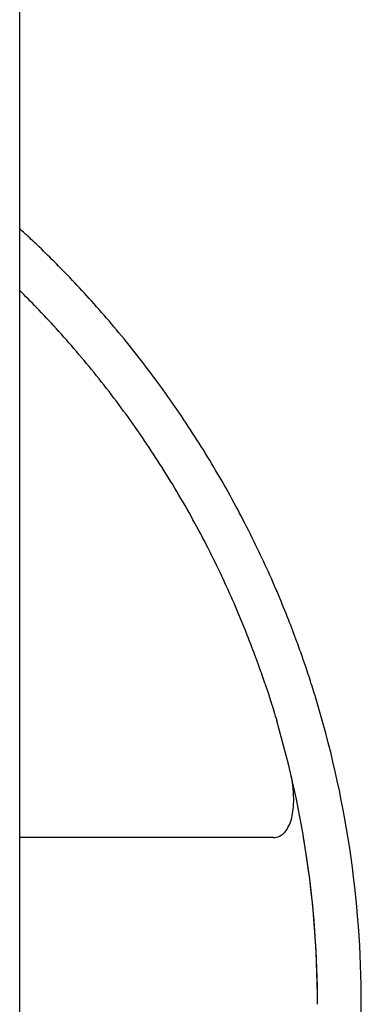
# Model space of a CAD drawing. Units: inches. Extents: x 5.9 to 12.8, y -5.1 to 9.2.
# Drawn here: x 9.9 to 10, y -0.1 to 0 of the extents above; entities that cross this region are included whole.
import ezdxf

# ---------------------------------------------------------------- set-up
doc = ezdxf.new("R2010")
doc.units = ezdxf.units.IN
doc.header["$MEASUREMENT"] = 0
doc.layers.get('0').update_dxf_attribs({"true_color": 0xc2ced6})

msp = doc.modelspace()

# ---------------------------------------------------------------- linework, layer by layer
msp.add_line((9.9344, -0.28938), (9.9344, 0.09111))
msp.add_line((9.9344, -0.28938), (9.9344, 0.09111))
for centre, radius, start, end in [((9.82827, -0.09912), 0.15742, 359.9951, 17.0896), ((9.82874, -0.09912), 0.15038, 359.9949, 16.412), ((9.82776, -0.09912), 0.15135, 359.9949, 9.5077), ((9.82827, -0.09915), 0.15742, 342.9104, 0.0049)]:
    msp.add_arc(centre, radius, start, end)
for points, knots in [([(9.93544, 0.0162), (9.93534, 0.01628), (9.93525, 0.01637), (9.93492, 0.01667), (9.93467, 0.0169), (9.9344, 0.01715)], [28.185231, 28.185231, 28.185231, 28.185231, 28.748253, 28.748253, 30.031793, 30.031793, 30.031793, 30.031793]), ([(9.97691, -0.04726), (9.97663, -0.04646), (9.97633, -0.04564), (9.97563, -0.04373), (9.97521, -0.04261), (9.97428, -0.04025), (9.97378, -0.03902), (9.9727, -0.03648), (9.97212, -0.03516), (9.9709, -0.03247), (9.97025, -0.0311), (9.96888, -0.02832), (9.96816, -0.02691), (9.96667, -0.02408), (9.96589, -0.02266), (9.96428, -0.01984), (9.96346, -0.01844), (9.96177, -0.01568), (9.96091, -0.01432), (9.95918, -0.01167), (9.95828, -0.01034), (9.95643, -0.00769), (9.95548, -0.00637), (9.95354, -0.00377), (9.95255, -0.00248), (9.95057, 0.00002), (9.94956, 0.00124), (9.94756, 0.00361), (9.94657, 0.00476), (9.9446, 0.00696), (9.94362, 0.00801), (9.94173, 0.01002), (9.9408, 0.01097), (9.93902, 0.01277), (9.93816, 0.01361), (9.9367, 0.01502), (9.93606, 0.01562), (9.93544, 0.0162)], [186.032725, 186.032725, 186.032725, 186.032725, 189.78016, 189.78016, 194.524543, 194.524543, 199.268926, 199.268926, 204.013308, 204.013308, 208.757691, 208.757691, 213.502074, 213.502074, 218.246456, 218.246456, 222.990839, 222.990839, 227.735222, 227.735222, 232.477642, 232.477642, 237.220063, 237.220063, 241.962483, 241.962483, 246.704903, 246.704903, 251.447324, 251.447324, 256.189744, 256.189744, 260.932165, 260.932165, 265.674585, 265.674585, 269.425739, 269.425739, 269.425739, 269.425739]), ([(9.97121, -0.051), (9.97094, -0.05019), (9.97065, -0.04936), (9.96997, -0.04745), (9.96955, -0.04632), (9.96864, -0.04395), (9.96815, -0.04272), (9.96709, -0.04016), (9.96652, -0.03884), (9.96531, -0.03614), (9.96467, -0.03477), (9.96331, -0.03198), (9.9626, -0.03056), (9.96111, -0.02773), (9.96033, -0.02631), (9.95873, -0.02348), (9.9579, -0.02208), (9.95621, -0.01932), (9.95535, -0.01796), (9.95362, -0.01532), (9.95271, -0.01399), (9.95085, -0.01134), (9.9499, -0.01002), (9.94795, -0.00743), (9.94695, -0.00615), (9.94495, -0.00366), (9.94393, -0.00244), (9.94192, -0.00008), (9.94091, 0.00106), (9.93892, 0.00324), (9.93793, 0.00429), (9.93609, 0.0062), (9.93523, 0.00707), (9.9344, 0.00789)], [186.171134, 186.171134, 186.171134, 186.171134, 189.925252, 189.925252, 194.672076, 194.672076, 199.4189, 199.4189, 204.165724, 204.165724, 208.912548, 208.912548, 213.659372, 213.659372, 218.406195, 218.406195, 223.153019, 223.153019, 227.899843, 227.899843, 232.646667, 232.646667, 237.393491, 237.393491, 242.140315, 242.140315, 246.887139, 246.887139, 251.633963, 251.633963, 256.380786, 256.380786, 260.731124, 260.731124, 260.731124, 260.731124]), ([(9.97874, -0.05286), (9.9786, -0.05239), (9.97845, -0.05191), (9.97814, -0.05095), (9.97799, -0.05047), (9.97769, -0.04955), (9.97754, -0.04911), (9.97727, -0.0483), (9.97714, -0.04793), (9.97699, -0.04749), (9.97695, -0.04737), (9.97691, -0.04726)], [11.574086, 11.574086, 11.574086, 11.574086, 13.040144, 13.040144, 14.506201, 14.506201, 15.972259, 15.972259, 17.438317, 17.438317, 17.952857, 17.952857, 17.952857, 17.952857]), ([(9.97121, -0.051), (9.97125, -0.05111), (9.97129, -0.05122), (9.97144, -0.05167), (9.97156, -0.05204), (9.97183, -0.05286), (9.97197, -0.0533), (9.97226, -0.05422), (9.97241, -0.05471), (9.97271, -0.05567), (9.97286, -0.05616), (9.97299, -0.05663)], [28.241337, 28.241337, 28.241337, 28.241337, 28.752362, 28.752362, 30.223091, 30.223091, 31.693819, 31.693819, 33.164548, 33.164548, 34.635276, 34.635276, 34.635276, 34.635276]), ([(9.97248, -0.07412), (9.97314, -0.07412), (9.97374, -0.07385), (9.97467, -0.0728), (9.97501, -0.0721), (9.97545, -0.07037), (9.97556, -0.0694), (9.97554, -0.06766), (9.97549, -0.06697), (9.97534, -0.06581), (9.97526, -0.06534), (9.97517, -0.06488)], [0, 0, 0, 0, 4.481355, 4.481355, 8.38327, 8.38327, 11.973971, 11.973971, 14.158457, 14.158457, 15.590091, 15.590091, 15.590091, 15.590091]), ([(9.97248, -0.07412), (9.96376, -0.07412), (9.95267, -0.07412), (9.93763, -0.07412), (9.93603, -0.07412), (9.9344, -0.07412)], [0.0745949, 0.0745949, 0.0745949, 0.0745949, 0.4818298, 0.4818298, 0.5291774, 0.5291774, 0.5291774, 0.5291774]), ([(9.96346, -0.07412), (9.95761, -0.07412), (9.95109, -0.07412), (9.94086, -0.07412), (9.93769, -0.07412), (9.9344, -0.07412)], [0.2780213, 0.2780213, 0.2780213, 0.2780213, 0.4818298, 0.4818298, 0.5683738, 0.5683738, 0.5683738, 0.5683738])]:
    msp.add_open_spline(points, degree=3, knots=knots)

doc.saveas('drawing.dxf')
